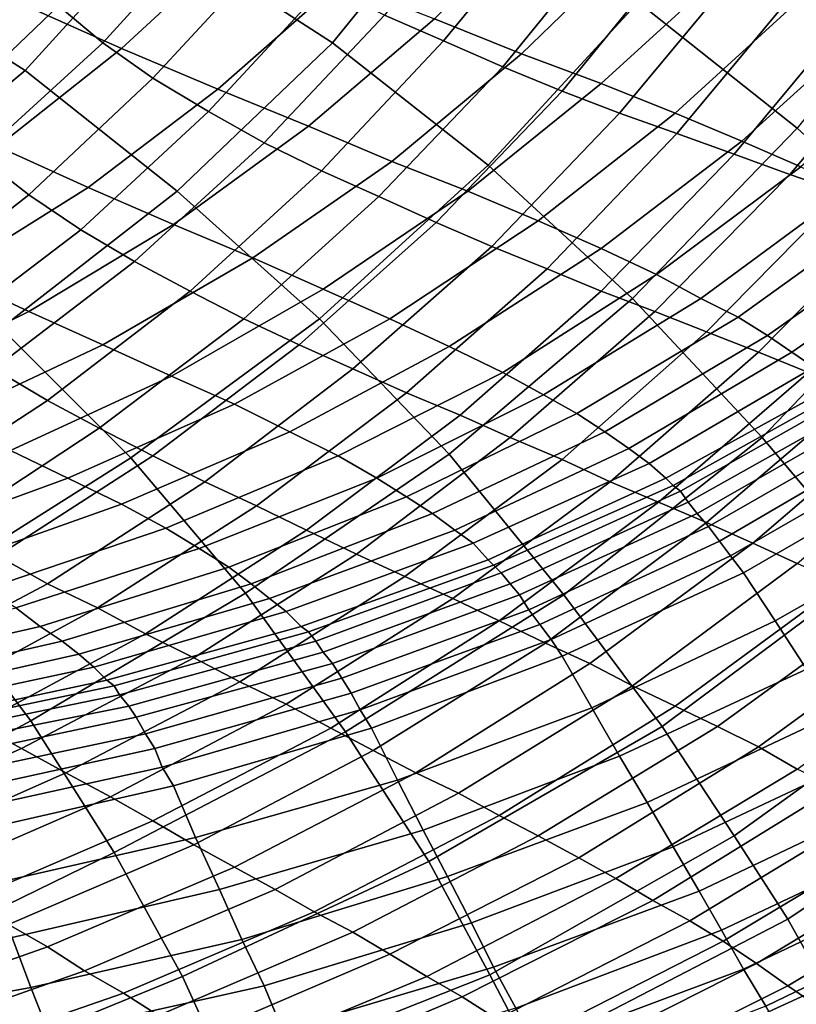
# Model space of a CAD drawing. Extents: x -0.003 to 0.532, y -0.184 to 0.182.
# Drawn here: x 0.383 to 0.425, y -0.146 to -0.093 of the extents above; entities that cross this region are included whole.
import ezdxf

# ---------------------------------------------------------------- set-up
doc = ezdxf.new("R2010")
doc.units = 0
doc.layers.add('COVER_1', color=7, linetype='CONTINUOUS')
doc.layers.add('PORCELAIN_1', color=7, linetype='CONTINUOUS')

msp = doc.modelspace()

# ---------------------------------------------------------------- linework, layer by layer
at = {"layer": 'COVER_1'}
for points in [[(0.3996, -0.0945, 0.3326), (0.39, -0.0883, 0.3331), (0.3956, -0.0804, 0.3331), (0.4065, -0.086, 0.3326)], [(0.383, -0.096, 0.3331), (0.3733, -0.0898, 0.3336), (0.379, -0.0827, 0.3336), (0.39, -0.0883, 0.3331)], [(0.4326, -0.0892, 0.3315), (0.4247, -0.0991, 0.3315), (0.4161, -0.0923, 0.3321), (0.423, -0.083, 0.3321)], [(0.4161, -0.0923, 0.3321), (0.408, -0.1011, 0.3321), (0.3996, -0.0945, 0.3326), (0.4065, -0.086, 0.3326)], [(0.3996, -0.0945, 0.3326), (0.3912, -0.1025, 0.3326), (0.383, -0.096, 0.3331), (0.39, -0.0883, 0.3331)], [(0.383, -0.096, 0.3331), (0.3741, -0.1034, 0.3332), (0.3658, -0.0968, 0.3336), (0.3733, -0.0898, 0.3336)], [(0.408, -0.1011, 0.3321), (0.4161, -0.0923, 0.3321), (0.4247, -0.0991, 0.3315), (0.4158, -0.1083, 0.3316)], [(0.3912, -0.1025, 0.3326), (0.3996, -0.0945, 0.3326), (0.408, -0.1011, 0.3321), (0.3989, -0.1094, 0.3321)], [(0.3741, -0.1034, 0.3332), (0.383, -0.096, 0.3331), (0.3912, -0.1025, 0.3326), (0.3817, -0.1099, 0.3327)], [(0.4247, -0.0991, 0.3315), (0.4322, -0.106, 0.331), (0.4228, -0.1158, 0.3311), (0.4158, -0.1083, 0.3316)], [(0.408, -0.1011, 0.3321), (0.4158, -0.1083, 0.3316), (0.4059, -0.1167, 0.3316), (0.3989, -0.1094, 0.3321)], [(0.3912, -0.1025, 0.3326), (0.3989, -0.1094, 0.3321), (0.3887, -0.1169, 0.3322), (0.3817, -0.1099, 0.3327)], [(0.439, -0.113, 0.3306), (0.4288, -0.1229, 0.3306), (0.4228, -0.1158, 0.3311), (0.4322, -0.106, 0.331)], [(0.4228, -0.1158, 0.3311), (0.4121, -0.1243, 0.3311), (0.4059, -0.1167, 0.3316), (0.4158, -0.1083, 0.3316)], [(0.4059, -0.1167, 0.3316), (0.3949, -0.1242, 0.3317), (0.3887, -0.1169, 0.3322), (0.3989, -0.1094, 0.3321)], [(0.3887, -0.1169, 0.3322), (0.3778, -0.1238, 0.3323), (0.3714, -0.1167, 0.3328), (0.3817, -0.1099, 0.3327)], [(0.4121, -0.1243, 0.3311), (0.4228, -0.1158, 0.3311), (0.4288, -0.1229, 0.3306), (0.4174, -0.1314, 0.3307)], [(0.3778, -0.1238, 0.3323), (0.3887, -0.1169, 0.3322), (0.3949, -0.1242, 0.3317), (0.3833, -0.1311, 0.3318)], [(0.3949, -0.1242, 0.3317), (0.4059, -0.1167, 0.3316), (0.4121, -0.1243, 0.3311), (0.4003, -0.1317, 0.3312)], [(0.4213, -0.1373, 0.3303), (0.4174, -0.1314, 0.3307), (0.4288, -0.1229, 0.3306), (0.4334, -0.1286, 0.3302)], [(0.3714, -0.1375, 0.3319), (0.3665, -0.1302, 0.3324), (0.3778, -0.1238, 0.3323), (0.3833, -0.1311, 0.3318)], [(0.3878, -0.1382, 0.3313), (0.3833, -0.1311, 0.3318), (0.3949, -0.1242, 0.3317), (0.4003, -0.1317, 0.3312)], [(0.4048, -0.1387, 0.3308), (0.4003, -0.1317, 0.3312), (0.4121, -0.1243, 0.3311), (0.4174, -0.1314, 0.3307)], [(0.437, -0.1332, 0.3299), (0.4242, -0.1418, 0.33), (0.4213, -0.1373, 0.3303), (0.4334, -0.1286, 0.3302)], [(0.3878, -0.1382, 0.3313), (0.3753, -0.1443, 0.3314), (0.3714, -0.1375, 0.3319), (0.3833, -0.1311, 0.3318)], [(0.4048, -0.1387, 0.3308), (0.3915, -0.1449, 0.3309), (0.3878, -0.1382, 0.3313), (0.4003, -0.1317, 0.3312)], [(0.4213, -0.1373, 0.3303), (0.4081, -0.1448, 0.3304), (0.4048, -0.1387, 0.3308), (0.4174, -0.1314, 0.3307)], [(0.4242, -0.1418, 0.33), (0.437, -0.1332, 0.3299), (0.4398, -0.1369, 0.3297), (0.4262, -0.1454, 0.3298)], [(0.4081, -0.1448, 0.3304), (0.4213, -0.1373, 0.3303), (0.4242, -0.1418, 0.33), (0.4103, -0.149, 0.3301)], [(0.3753, -0.1443, 0.3314), (0.3878, -0.1382, 0.3313), (0.3915, -0.1449, 0.3309), (0.3783, -0.1503, 0.331)], [(0.3915, -0.1449, 0.3309), (0.4048, -0.1387, 0.3308), (0.4081, -0.1448, 0.3304), (0.394, -0.1504, 0.3305)], [(0.4242, -0.1418, 0.33), (0.4262, -0.1454, 0.3298), (0.4118, -0.152, 0.3299), (0.4103, -0.149, 0.3301)], [(0.3915, -0.1449, 0.3309), (0.394, -0.1504, 0.3305), (0.3805, -0.155, 0.3307), (0.3783, -0.1503, 0.331)], [(0.4081, -0.1448, 0.3304), (0.4103, -0.149, 0.3301), (0.3959, -0.1541, 0.3303), (0.394, -0.1504, 0.3305)], [(0.4277, -0.1482, 0.3296), (0.4131, -0.1547, 0.3298), (0.4118, -0.152, 0.3299), (0.4262, -0.1454, 0.3298)]]:
    msp.add_3dface(points, dxfattribs=at)
at = {"layer": 'PORCELAIN_1'}
for points in [[(0.3872, -0.0945, 0.0424), (0.3932, -0.0879, 0.0417), (0.3906, -0.086, 0.0366), (0.3848, -0.0925, 0.0371)], [(0.4056, -0.0944, 0.0668), (0.4116, -0.0871, 0.0658), (0.4083, -0.0857, 0.0593), (0.4024, -0.093, 0.0603)], [(0.3882, -0.0948, 0.2098), (0.3826, -0.0923, 0.2027), (0.3886, -0.0865, 0.2012), (0.3945, -0.089, 0.2083)], [(0.4163, -0.0888, 0.2298), (0.4098, -0.0951, 0.2312), (0.4051, -0.0932, 0.2233), (0.4114, -0.087, 0.2219)], [(0.4056, -0.0944, 0.0668), (0.4088, -0.0958, 0.0735), (0.4149, -0.0883, 0.0724), (0.4116, -0.0871, 0.0658)], [(0.3872, -0.0945, 0.0424), (0.3899, -0.0964, 0.0484), (0.3961, -0.0897, 0.0476), (0.3932, -0.0879, 0.0417)], [(0.4182, -0.0895, 0.0791), (0.4149, -0.0883, 0.0724), (0.4088, -0.0958, 0.0735), (0.412, -0.0971, 0.0803)], [(0.3882, -0.0948, 0.2098), (0.3945, -0.089, 0.2083), (0.4, -0.0912, 0.2156), (0.3934, -0.097, 0.2172)], [(0.4163, -0.0888, 0.2298), (0.4209, -0.0905, 0.2379), (0.4141, -0.0967, 0.2393), (0.4098, -0.0951, 0.2312)], [(0.3992, -0.0914, 0.0538), (0.3961, -0.0897, 0.0476), (0.3899, -0.0964, 0.0484), (0.3929, -0.0982, 0.0547)], [(0.4151, -0.0983, 0.0871), (0.4215, -0.0906, 0.0859), (0.4182, -0.0895, 0.0791), (0.412, -0.0971, 0.0803)], [(0.3784, -0.0986, 0.0376), (0.3848, -0.0925, 0.0371), (0.3826, -0.0905, 0.0322), (0.3764, -0.0966, 0.0326)], [(0.4181, -0.0983, 0.2474), (0.4141, -0.0967, 0.2393), (0.4209, -0.0905, 0.2379), (0.425, -0.092, 0.2462)], [(0.4246, -0.0917, 0.0928), (0.4215, -0.0906, 0.0859), (0.4151, -0.0983, 0.0871), (0.4182, -0.0994, 0.0941)], [(0.3959, -0.0999, 0.0613), (0.4024, -0.093, 0.0603), (0.3992, -0.0914, 0.0538), (0.3929, -0.0982, 0.0547)], [(0.4, -0.0912, 0.2156), (0.4051, -0.0932, 0.2233), (0.3983, -0.099, 0.2249), (0.3934, -0.097, 0.2172)], [(0.4213, -0.1005, 0.1011), (0.4278, -0.0927, 0.0998), (0.4246, -0.0917, 0.0928), (0.4182, -0.0994, 0.0941)], [(0.3826, -0.0923, 0.2027), (0.3882, -0.0948, 0.2098), (0.3815, -0.1001, 0.2115), (0.3762, -0.0976, 0.2044)], [(0.4181, -0.0983, 0.2474), (0.425, -0.092, 0.2462), (0.4288, -0.0934, 0.2545), (0.4217, -0.0998, 0.2557)], [(0.3784, -0.0986, 0.0376), (0.3805, -0.1006, 0.043), (0.3872, -0.0945, 0.0424), (0.3848, -0.0925, 0.0371)], [(0.3959, -0.0999, 0.0613), (0.399, -0.1014, 0.0679), (0.4056, -0.0944, 0.0668), (0.4024, -0.093, 0.0603)], [(0.4309, -0.0938, 0.107), (0.4278, -0.0927, 0.0998), (0.4213, -0.1005, 0.1011), (0.4243, -0.1016, 0.1082)], [(0.4028, -0.1009, 0.2327), (0.3983, -0.099, 0.2249), (0.4051, -0.0932, 0.2233), (0.4098, -0.0951, 0.2312)], [(0.4288, -0.0934, 0.2545), (0.4322, -0.0948, 0.2627), (0.4249, -0.1012, 0.2637), (0.4217, -0.0998, 0.2557)], [(0.4272, -0.1026, 0.1154), (0.4339, -0.0947, 0.1142), (0.4309, -0.0938, 0.107), (0.4243, -0.1016, 0.1082)], [(0.3899, -0.0964, 0.0484), (0.3872, -0.0945, 0.0424), (0.3805, -0.1006, 0.043), (0.3832, -0.1027, 0.0493)], [(0.4088, -0.0958, 0.0735), (0.4056, -0.0944, 0.0668), (0.399, -0.1014, 0.0679), (0.4021, -0.1028, 0.0747)], [(0.3864, -0.1023, 0.2189), (0.3815, -0.1001, 0.2115), (0.3882, -0.0948, 0.2098), (0.3934, -0.097, 0.2172)], [(0.4141, -0.0967, 0.2393), (0.4069, -0.1025, 0.2407), (0.4028, -0.1009, 0.2327), (0.4098, -0.0951, 0.2312)], [(0.4052, -0.1042, 0.0815), (0.412, -0.0971, 0.0803), (0.4088, -0.0958, 0.0735), (0.4021, -0.1028, 0.0747)], [(0.386, -0.1046, 0.0557), (0.3929, -0.0982, 0.0547), (0.3899, -0.0964, 0.0484), (0.3832, -0.1027, 0.0493)], [(0.4141, -0.0967, 0.2393), (0.4181, -0.0983, 0.2474), (0.4107, -0.1041, 0.2488), (0.4069, -0.1025, 0.2407)], [(0.3864, -0.1023, 0.2189), (0.3934, -0.097, 0.2172), (0.3983, -0.099, 0.2249), (0.391, -0.1043, 0.2266)], [(0.4052, -0.1042, 0.0815), (0.4082, -0.1055, 0.0884), (0.4151, -0.0983, 0.0871), (0.412, -0.0971, 0.0803)], [(0.386, -0.1046, 0.0557), (0.3889, -0.1063, 0.0623), (0.3959, -0.0999, 0.0613), (0.3929, -0.0982, 0.0547)], [(0.4182, -0.0994, 0.0941), (0.4151, -0.0983, 0.0871), (0.4082, -0.1055, 0.0884), (0.4112, -0.1067, 0.0954)], [(0.4141, -0.1056, 0.257), (0.4107, -0.1041, 0.2488), (0.4181, -0.0983, 0.2474), (0.4217, -0.0998, 0.2557)], [(0.3983, -0.099, 0.2249), (0.4028, -0.1009, 0.2327), (0.3953, -0.1061, 0.2344), (0.391, -0.1043, 0.2266)], [(0.399, -0.1014, 0.0679), (0.3959, -0.0999, 0.0613), (0.3889, -0.1063, 0.0623), (0.3919, -0.1079, 0.0691)], [(0.4141, -0.1079, 0.1024), (0.4213, -0.1005, 0.1011), (0.4182, -0.0994, 0.0941), (0.4112, -0.1067, 0.0954)], [(0.4141, -0.1056, 0.257), (0.4217, -0.0998, 0.2557), (0.4249, -0.1012, 0.2637), (0.4171, -0.107, 0.2648)], [(0.3815, -0.1001, 0.2115), (0.3864, -0.1023, 0.2189), (0.3789, -0.107, 0.2209), (0.3743, -0.1049, 0.2135)], [(0.3759, -0.1084, 0.05), (0.3832, -0.1027, 0.0493), (0.3805, -0.1006, 0.043), (0.3734, -0.1063, 0.0437)], [(0.3991, -0.1078, 0.2423), (0.3953, -0.1061, 0.2344), (0.4028, -0.1009, 0.2327), (0.4069, -0.1025, 0.2407)], [(0.4243, -0.1016, 0.1082), (0.4213, -0.1005, 0.1011), (0.4141, -0.1079, 0.1024), (0.417, -0.109, 0.1096)], [(0.3948, -0.1094, 0.0759), (0.4021, -0.1028, 0.0747), (0.399, -0.1014, 0.0679), (0.3919, -0.1079, 0.0691)], [(0.4249, -0.1012, 0.2637), (0.4275, -0.1024, 0.271), (0.4195, -0.1083, 0.2719), (0.4171, -0.107, 0.2648)], [(0.4198, -0.1101, 0.1168), (0.4272, -0.1026, 0.1154), (0.4243, -0.1016, 0.1082), (0.417, -0.109, 0.1096)], [(0.3832, -0.109, 0.2285), (0.3789, -0.107, 0.2209), (0.3864, -0.1023, 0.2189), (0.391, -0.1043, 0.2266)], [(0.4107, -0.1041, 0.2488), (0.4027, -0.1094, 0.2503), (0.3991, -0.1078, 0.2423), (0.4069, -0.1025, 0.2407)], [(0.4215, -0.1093, 0.2779), (0.4195, -0.1083, 0.2719), (0.4275, -0.1024, 0.271), (0.4296, -0.1035, 0.2773)], [(0.3759, -0.1084, 0.05), (0.3785, -0.1103, 0.0566), (0.386, -0.1046, 0.0557), (0.3832, -0.1027, 0.0493)], [(0.3948, -0.1094, 0.0759), (0.3978, -0.1108, 0.0828), (0.4052, -0.1042, 0.0815), (0.4021, -0.1028, 0.0747)], [(0.43, -0.1037, 0.1227), (0.4272, -0.1026, 0.1154), (0.4198, -0.1101, 0.1168), (0.4226, -0.1112, 0.124)], [(0.4215, -0.1093, 0.2779), (0.4296, -0.1035, 0.2773), (0.4313, -0.1045, 0.2829), (0.4231, -0.1103, 0.2833)], [(0.4107, -0.1041, 0.2488), (0.4141, -0.1056, 0.257), (0.4059, -0.1109, 0.2583), (0.4027, -0.1094, 0.2503)], [(0.4253, -0.1123, 0.1314), (0.4328, -0.1047, 0.13), (0.43, -0.1037, 0.1227), (0.4226, -0.1112, 0.124)], [(0.3889, -0.1063, 0.0623), (0.386, -0.1046, 0.0557), (0.3785, -0.1103, 0.0566), (0.3813, -0.1121, 0.0634)], [(0.3832, -0.109, 0.2285), (0.391, -0.1043, 0.2266), (0.3953, -0.1061, 0.2344), (0.3872, -0.1108, 0.2362)], [(0.4082, -0.1055, 0.0884), (0.4052, -0.1042, 0.0815), (0.3978, -0.1108, 0.0828), (0.4007, -0.1121, 0.0897)], [(0.4313, -0.1045, 0.2829), (0.4328, -0.1054, 0.288), (0.4244, -0.1112, 0.2883), (0.4231, -0.1103, 0.2833)], [(0.4036, -0.1134, 0.0968), (0.4112, -0.1067, 0.0954), (0.4082, -0.1055, 0.0884), (0.4007, -0.1121, 0.0897)], [(0.4088, -0.1123, 0.2661), (0.4059, -0.1109, 0.2583), (0.4141, -0.1056, 0.257), (0.4171, -0.107, 0.2648)], [(0.4256, -0.112, 0.2928), (0.4244, -0.1112, 0.2883), (0.4328, -0.1054, 0.288), (0.4341, -0.1063, 0.2927)], [(0.3842, -0.1138, 0.0703), (0.3919, -0.1079, 0.0691), (0.3889, -0.1063, 0.0623), (0.3813, -0.1121, 0.0634)], [(0.3953, -0.1061, 0.2344), (0.3991, -0.1078, 0.2423), (0.3909, -0.1125, 0.2441), (0.3872, -0.1108, 0.2362)], [(0.4036, -0.1134, 0.0968), (0.4065, -0.1146, 0.1038), (0.4141, -0.1079, 0.1024), (0.4112, -0.1067, 0.0954)], [(0.3789, -0.107, 0.2209), (0.3832, -0.109, 0.2285), (0.375, -0.1131, 0.2305), (0.3709, -0.1112, 0.223)], [(0.4088, -0.1123, 0.2661), (0.4171, -0.107, 0.2648), (0.4195, -0.1083, 0.2719), (0.411, -0.1135, 0.2728)], [(0.3943, -0.114, 0.252), (0.3909, -0.1125, 0.2441), (0.3991, -0.1078, 0.2423), (0.4027, -0.1094, 0.2503)], [(0.3842, -0.1138, 0.0703), (0.387, -0.1153, 0.0772), (0.3948, -0.1094, 0.0759), (0.3919, -0.1079, 0.0691)], [(0.417, -0.109, 0.1096), (0.4141, -0.1079, 0.1024), (0.4065, -0.1146, 0.1038), (0.4092, -0.1158, 0.111)], [(0.4195, -0.1083, 0.2719), (0.4215, -0.1093, 0.2779), (0.4128, -0.1145, 0.2786), (0.411, -0.1135, 0.2728)], [(0.3787, -0.1148, 0.2382), (0.375, -0.1131, 0.2305), (0.3832, -0.109, 0.2285), (0.3872, -0.1108, 0.2362)], [(0.3978, -0.1108, 0.0828), (0.3948, -0.1094, 0.0759), (0.387, -0.1153, 0.0772), (0.3899, -0.1168, 0.0841)], [(0.4059, -0.1109, 0.2583), (0.3973, -0.1155, 0.2598), (0.3943, -0.114, 0.252), (0.4027, -0.1094, 0.2503)], [(0.412, -0.117, 0.1182), (0.4198, -0.1101, 0.1168), (0.417, -0.109, 0.1096), (0.4092, -0.1158, 0.111)], [(0.4143, -0.1155, 0.2838), (0.4128, -0.1145, 0.2786), (0.4215, -0.1093, 0.2779), (0.4231, -0.1103, 0.2833)], [(0.4226, -0.1112, 0.124), (0.4198, -0.1101, 0.1168), (0.412, -0.117, 0.1182), (0.4146, -0.1182, 0.1254)], [(0.4143, -0.1155, 0.2838), (0.4231, -0.1103, 0.2833), (0.4244, -0.1112, 0.2883), (0.4156, -0.1164, 0.2886)], [(0.3787, -0.1148, 0.2382), (0.3872, -0.1108, 0.2362), (0.3909, -0.1125, 0.2441), (0.3822, -0.1165, 0.246)], [(0.3927, -0.1182, 0.0911), (0.4007, -0.1121, 0.0897), (0.3978, -0.1108, 0.0828), (0.3899, -0.1168, 0.0841)], [(0.4059, -0.1109, 0.2583), (0.4088, -0.1123, 0.2661), (0.3999, -0.1168, 0.2673), (0.3973, -0.1155, 0.2598)], [(0.4172, -0.1193, 0.1327), (0.4253, -0.1123, 0.1314), (0.4226, -0.1112, 0.124), (0.4146, -0.1182, 0.1254)], [(0.4244, -0.1112, 0.2883), (0.4256, -0.112, 0.2928), (0.4167, -0.1172, 0.2928), (0.4156, -0.1164, 0.2886)], [(0.3734, -0.1174, 0.0645), (0.3761, -0.1191, 0.0715), (0.3842, -0.1138, 0.0703), (0.3813, -0.1121, 0.0634)], [(0.3927, -0.1182, 0.0911), (0.3955, -0.1195, 0.0982), (0.4036, -0.1134, 0.0968), (0.4007, -0.1121, 0.0897)], [(0.4176, -0.118, 0.297), (0.4167, -0.1172, 0.2928), (0.4256, -0.112, 0.2928), (0.4267, -0.113, 0.2971)], [(0.3909, -0.1125, 0.2441), (0.3943, -0.114, 0.252), (0.3853, -0.118, 0.2537), (0.3822, -0.1165, 0.246)], [(0.402, -0.118, 0.2738), (0.3999, -0.1168, 0.2673), (0.4088, -0.1123, 0.2661), (0.411, -0.1135, 0.2728)], [(0.428, -0.1134, 0.1388), (0.4253, -0.1123, 0.1314), (0.4172, -0.1193, 0.1327), (0.4198, -0.1204, 0.1401)], [(0.4176, -0.118, 0.297), (0.4267, -0.113, 0.2971), (0.4271, -0.1133, 0.298), (0.418, -0.1184, 0.2979)], [(0.4065, -0.1146, 0.1038), (0.4036, -0.1134, 0.0968), (0.3955, -0.1195, 0.0982), (0.3982, -0.1208, 0.1053)], [(0.402, -0.118, 0.2738), (0.411, -0.1135, 0.2728), (0.4128, -0.1145, 0.2786), (0.4036, -0.119, 0.2793)], [(0.4271, -0.1133, 0.298), (0.4274, -0.1136, 0.2989), (0.4184, -0.1187, 0.2989), (0.418, -0.1184, 0.2979)], [(0.4188, -0.1193, 0.2996), (0.4184, -0.1187, 0.2989), (0.4274, -0.1136, 0.2989), (0.4279, -0.1142, 0.2997)], [(0.4223, -0.1215, 0.1476), (0.4306, -0.1144, 0.1462), (0.428, -0.1134, 0.1388), (0.4198, -0.1204, 0.1401)], [(0.387, -0.1153, 0.0772), (0.3842, -0.1138, 0.0703), (0.3761, -0.1191, 0.0715), (0.3788, -0.1207, 0.0785)], [(0.3882, -0.1194, 0.2614), (0.3853, -0.118, 0.2537), (0.3943, -0.114, 0.252), (0.3973, -0.1155, 0.2598)], [(0.4188, -0.1193, 0.2996), (0.4279, -0.1142, 0.2997), (0.4284, -0.1147, 0.3005), (0.4193, -0.1199, 0.3004)], [(0.4009, -0.1221, 0.1124), (0.4092, -0.1158, 0.111), (0.4065, -0.1146, 0.1038), (0.3982, -0.1208, 0.1053)], [(0.4128, -0.1145, 0.2786), (0.4143, -0.1155, 0.2838), (0.405, -0.1199, 0.2844), (0.4036, -0.119, 0.2793)], [(0.4284, -0.1147, 0.3005), (0.429, -0.1154, 0.301), (0.4199, -0.1206, 0.301), (0.4193, -0.1199, 0.3004)], [(0.4331, -0.1154, 0.1538), (0.4306, -0.1144, 0.1462), (0.4223, -0.1215, 0.1476), (0.4247, -0.1226, 0.1551)], [(0.3815, -0.1222, 0.0855), (0.3899, -0.1168, 0.0841), (0.387, -0.1153, 0.0772), (0.3788, -0.1207, 0.0785)], [(0.3999, -0.1168, 0.2673), (0.3906, -0.1207, 0.2686), (0.3882, -0.1194, 0.2614), (0.3973, -0.1155, 0.2598)], [(0.4009, -0.1221, 0.1124), (0.4035, -0.1233, 0.1196), (0.412, -0.117, 0.1182), (0.4092, -0.1158, 0.111)], [(0.4062, -0.1208, 0.2889), (0.405, -0.1199, 0.2844), (0.4143, -0.1155, 0.2838), (0.4156, -0.1164, 0.2886)], [(0.4205, -0.1214, 0.3015), (0.4199, -0.1206, 0.301), (0.429, -0.1154, 0.301), (0.4296, -0.1161, 0.3016)], [(0.4205, -0.1214, 0.3015), (0.4296, -0.1161, 0.3016), (0.4303, -0.1169, 0.3019), (0.4211, -0.1222, 0.3018)], [(0.3731, -0.1199, 0.2479), (0.3822, -0.1165, 0.246), (0.3853, -0.118, 0.2537), (0.376, -0.1214, 0.2556)], [(0.3815, -0.1222, 0.0855), (0.3842, -0.1237, 0.0926), (0.3927, -0.1182, 0.0911), (0.3899, -0.1168, 0.0841)], [(0.3999, -0.1168, 0.2673), (0.402, -0.118, 0.2738), (0.3924, -0.1218, 0.2748), (0.3906, -0.1207, 0.2686)], [(0.4062, -0.1208, 0.2889), (0.4156, -0.1164, 0.2886), (0.4167, -0.1172, 0.2928), (0.4072, -0.1215, 0.2929)], [(0.4303, -0.1169, 0.3019), (0.431, -0.1178, 0.3021), (0.4218, -0.1231, 0.3021), (0.4211, -0.1222, 0.3018)], [(0.4146, -0.1182, 0.1254), (0.412, -0.117, 0.1182), (0.4035, -0.1233, 0.1196), (0.4061, -0.1245, 0.1269)], [(0.4167, -0.1172, 0.2928), (0.4176, -0.118, 0.297), (0.408, -0.1224, 0.2969), (0.4072, -0.1215, 0.2929)], [(0.4235, -0.1257, 0.3023), (0.4218, -0.1231, 0.3021), (0.431, -0.1178, 0.3021), (0.433, -0.1203, 0.3023)], [(0.3853, -0.118, 0.2537), (0.3882, -0.1194, 0.2614), (0.3786, -0.1228, 0.2631), (0.376, -0.1214, 0.2556)], [(0.3955, -0.1195, 0.0982), (0.3927, -0.1182, 0.0911), (0.3842, -0.1237, 0.0926), (0.3869, -0.125, 0.0997)], [(0.394, -0.1228, 0.2801), (0.3924, -0.1218, 0.2748), (0.402, -0.118, 0.2738), (0.4036, -0.119, 0.2793)], [(0.4086, -0.1257, 0.1342), (0.4172, -0.1193, 0.1327), (0.4146, -0.1182, 0.1254), (0.4061, -0.1245, 0.1269)], [(0.4083, -0.1227, 0.2979), (0.408, -0.1224, 0.2969), (0.4176, -0.118, 0.297), (0.418, -0.1184, 0.2979)], [(0.4083, -0.1227, 0.2979), (0.418, -0.1184, 0.2979), (0.4184, -0.1187, 0.2989), (0.4087, -0.1231, 0.2988)], [(0.394, -0.1228, 0.2801), (0.4036, -0.119, 0.2793), (0.405, -0.1199, 0.2844), (0.3952, -0.1237, 0.285)], [(0.4184, -0.1187, 0.2989), (0.4188, -0.1193, 0.2996), (0.4092, -0.1237, 0.2996), (0.4087, -0.1231, 0.2988)], [(0.3808, -0.124, 0.2699), (0.3786, -0.1228, 0.2631), (0.3882, -0.1194, 0.2614), (0.3906, -0.1207, 0.2686)], [(0.3895, -0.1264, 0.1068), (0.3982, -0.1208, 0.1053), (0.3955, -0.1195, 0.0982), (0.3869, -0.125, 0.0997)], [(0.4198, -0.1204, 0.1401), (0.4172, -0.1193, 0.1327), (0.4086, -0.1257, 0.1342), (0.4111, -0.1269, 0.1416)], [(0.4097, -0.1243, 0.3004), (0.4092, -0.1237, 0.2996), (0.4188, -0.1193, 0.2996), (0.4193, -0.1199, 0.3004)], [(0.405, -0.1199, 0.2844), (0.4062, -0.1208, 0.2889), (0.3962, -0.1245, 0.2891), (0.3952, -0.1237, 0.285)], [(0.4097, -0.1243, 0.3004), (0.4193, -0.1199, 0.3004), (0.4199, -0.1206, 0.301), (0.4102, -0.1251, 0.301)], [(0.4199, -0.1206, 0.301), (0.4205, -0.1214, 0.3015), (0.4108, -0.1259, 0.3015), (0.4102, -0.1251, 0.301)], [(0.4135, -0.128, 0.149), (0.4223, -0.1215, 0.1476), (0.4198, -0.1204, 0.1401), (0.4111, -0.1269, 0.1416)], [(0.4235, -0.1257, 0.3023), (0.433, -0.1203, 0.3023), (0.435, -0.1228, 0.3024), (0.4252, -0.1283, 0.3024)], [(0.3924, -0.1218, 0.2748), (0.3825, -0.125, 0.2758), (0.3808, -0.124, 0.2699), (0.3906, -0.1207, 0.2686)], [(0.3895, -0.1264, 0.1068), (0.3921, -0.1277, 0.114), (0.4009, -0.1221, 0.1124), (0.3982, -0.1208, 0.1053)], [(0.3971, -0.1252, 0.293), (0.3962, -0.1245, 0.2891), (0.4062, -0.1208, 0.2889), (0.4072, -0.1215, 0.2929)], [(0.3971, -0.1252, 0.293), (0.4072, -0.1215, 0.2929), (0.408, -0.1224, 0.2969), (0.3979, -0.126, 0.2968)], [(0.4114, -0.1267, 0.3018), (0.4108, -0.1259, 0.3015), (0.4205, -0.1214, 0.3015), (0.4211, -0.1222, 0.3018)], [(0.4247, -0.1226, 0.1551), (0.4223, -0.1215, 0.1476), (0.4135, -0.128, 0.149), (0.4158, -0.1292, 0.1565)], [(0.3842, -0.1237, 0.0926), (0.3815, -0.1222, 0.0855), (0.3728, -0.1269, 0.087), (0.3753, -0.1284, 0.0941)], [(0.3924, -0.1218, 0.2748), (0.394, -0.1228, 0.2801), (0.3838, -0.126, 0.2808), (0.3825, -0.125, 0.2758)], [(0.4035, -0.1233, 0.1196), (0.4009, -0.1221, 0.1124), (0.3921, -0.1277, 0.114), (0.3946, -0.129, 0.1212)], [(0.4114, -0.1267, 0.3018), (0.4211, -0.1222, 0.3018), (0.4218, -0.1231, 0.3021), (0.412, -0.1276, 0.3021)], [(0.408, -0.1224, 0.2969), (0.4083, -0.1227, 0.2979), (0.3983, -0.1263, 0.2978), (0.3979, -0.126, 0.2968)], [(0.3987, -0.1268, 0.2987), (0.3983, -0.1263, 0.2978), (0.4083, -0.1227, 0.2979), (0.4087, -0.1231, 0.2988)], [(0.4181, -0.1303, 0.164), (0.4271, -0.1237, 0.1627), (0.4247, -0.1226, 0.1551), (0.4158, -0.1292, 0.1565)], [(0.385, -0.1268, 0.2855), (0.3838, -0.126, 0.2808), (0.394, -0.1228, 0.2801), (0.3952, -0.1237, 0.285)], [(0.3971, -0.1302, 0.1284), (0.4061, -0.1245, 0.1269), (0.4035, -0.1233, 0.1196), (0.3946, -0.129, 0.1212)], [(0.3987, -0.1268, 0.2987), (0.4087, -0.1231, 0.2988), (0.4092, -0.1237, 0.2996), (0.3991, -0.1274, 0.2996)], [(0.4218, -0.1231, 0.3021), (0.4235, -0.1257, 0.3023), (0.4136, -0.1304, 0.3023), (0.412, -0.1276, 0.3021)], [(0.3779, -0.1299, 0.1012), (0.3869, -0.125, 0.0997), (0.3842, -0.1237, 0.0926), (0.3753, -0.1284, 0.0941)], [(0.385, -0.1268, 0.2855), (0.3952, -0.1237, 0.285), (0.3962, -0.1245, 0.2891), (0.3859, -0.1275, 0.2894)], [(0.4092, -0.1237, 0.2996), (0.4097, -0.1243, 0.3004), (0.3996, -0.128, 0.3004), (0.3991, -0.1274, 0.2996)], [(0.4295, -0.1248, 0.1703), (0.4271, -0.1237, 0.1627), (0.4181, -0.1303, 0.164), (0.4204, -0.1314, 0.1717)], [(0.4001, -0.1288, 0.3009), (0.3996, -0.128, 0.3004), (0.4097, -0.1243, 0.3004), (0.4102, -0.1251, 0.301)], [(0.3962, -0.1245, 0.2891), (0.3971, -0.1252, 0.293), (0.3867, -0.1282, 0.2931), (0.3859, -0.1275, 0.2894)], [(0.3971, -0.1302, 0.1284), (0.3995, -0.1315, 0.1357), (0.4086, -0.1257, 0.1342), (0.4061, -0.1245, 0.1269)], [(0.4226, -0.1325, 0.1793), (0.4317, -0.1259, 0.1781), (0.4295, -0.1248, 0.1703), (0.4204, -0.1314, 0.1717)], [(0.3838, -0.126, 0.2808), (0.3733, -0.1284, 0.2815), (0.3722, -0.1276, 0.2768), (0.3825, -0.125, 0.2758)], [(0.3779, -0.1299, 0.1012), (0.3804, -0.1313, 0.1084), (0.3895, -0.1264, 0.1068), (0.3869, -0.125, 0.0997)], [(0.3874, -0.1289, 0.2967), (0.3867, -0.1282, 0.2931), (0.3971, -0.1252, 0.293), (0.3979, -0.126, 0.2968)], [(0.4001, -0.1288, 0.3009), (0.4102, -0.1251, 0.301), (0.4108, -0.1259, 0.3015), (0.4006, -0.1296, 0.3015)], [(0.4111, -0.1269, 0.1416), (0.4086, -0.1257, 0.1342), (0.3995, -0.1315, 0.1357), (0.4018, -0.1327, 0.1431)], [(0.4108, -0.1259, 0.3015), (0.4114, -0.1267, 0.3018), (0.4011, -0.1305, 0.3019), (0.4006, -0.1296, 0.3015)], [(0.4151, -0.133, 0.3024), (0.4136, -0.1304, 0.3023), (0.4235, -0.1257, 0.3023), (0.4252, -0.1283, 0.3024)], [(0.434, -0.127, 0.1858), (0.4317, -0.1259, 0.1781), (0.4226, -0.1325, 0.1793), (0.4247, -0.1337, 0.1871)], [(0.3838, -0.126, 0.2808), (0.385, -0.1268, 0.2855), (0.3744, -0.1292, 0.2859), (0.3733, -0.1284, 0.2815)], [(0.3921, -0.1277, 0.114), (0.3895, -0.1264, 0.1068), (0.3804, -0.1313, 0.1084), (0.3828, -0.1326, 0.1156)], [(0.3874, -0.1289, 0.2967), (0.3979, -0.126, 0.2968), (0.3983, -0.1263, 0.2978), (0.3878, -0.1292, 0.2977)], [(0.3983, -0.1263, 0.2978), (0.3987, -0.1268, 0.2987), (0.3881, -0.1297, 0.2987), (0.3878, -0.1292, 0.2977)], [(0.3752, -0.1299, 0.2897), (0.3744, -0.1292, 0.2859), (0.385, -0.1268, 0.2855), (0.3859, -0.1275, 0.2894)], [(0.3886, -0.1303, 0.2996), (0.3881, -0.1297, 0.2987), (0.3987, -0.1268, 0.2987), (0.3991, -0.1274, 0.2996)], [(0.4017, -0.1315, 0.3021), (0.4011, -0.1305, 0.3019), (0.4114, -0.1267, 0.3018), (0.412, -0.1276, 0.3021)], [(0.4041, -0.1339, 0.1505), (0.4135, -0.128, 0.149), (0.4111, -0.1269, 0.1416), (0.4018, -0.1327, 0.1431)], [(0.3752, -0.1299, 0.2897), (0.3859, -0.1275, 0.2894), (0.3867, -0.1282, 0.2931), (0.3759, -0.1305, 0.2932)], [(0.3886, -0.1303, 0.2996), (0.3991, -0.1274, 0.2996), (0.3996, -0.128, 0.3004), (0.389, -0.1309, 0.3004)], [(0.3852, -0.1339, 0.1228), (0.3946, -0.129, 0.1212), (0.3921, -0.1277, 0.114), (0.3828, -0.1326, 0.1156)], [(0.3996, -0.128, 0.3004), (0.4001, -0.1288, 0.3009), (0.3895, -0.1318, 0.301), (0.389, -0.1309, 0.3004)], [(0.4017, -0.1315, 0.3021), (0.412, -0.1276, 0.3021), (0.4136, -0.1304, 0.3023), (0.4031, -0.1343, 0.3023)], [(0.4158, -0.1292, 0.1565), (0.4135, -0.128, 0.149), (0.4041, -0.1339, 0.1505), (0.4064, -0.135, 0.1579)], [(0.3867, -0.1282, 0.2931), (0.3874, -0.1289, 0.2967), (0.3766, -0.1312, 0.2966), (0.3759, -0.1305, 0.2932)], [(0.4151, -0.133, 0.3024), (0.4252, -0.1283, 0.3024), (0.4268, -0.1307, 0.3026), (0.4166, -0.1355, 0.3026)], [(0.3769, -0.1315, 0.2976), (0.3766, -0.1312, 0.2966), (0.3874, -0.1289, 0.2967), (0.3878, -0.1292, 0.2977)], [(0.3852, -0.1339, 0.1228), (0.3876, -0.1352, 0.13), (0.3971, -0.1302, 0.1284), (0.3946, -0.129, 0.1212)], [(0.39, -0.1326, 0.3015), (0.3895, -0.1318, 0.301), (0.4001, -0.1288, 0.3009), (0.4006, -0.1296, 0.3015)], [(0.3769, -0.1315, 0.2976), (0.3878, -0.1292, 0.2977), (0.3881, -0.1297, 0.2987), (0.3773, -0.1319, 0.2986)], [(0.39, -0.1326, 0.3015), (0.4006, -0.1296, 0.3015), (0.4011, -0.1305, 0.3019), (0.3904, -0.1336, 0.3018)], [(0.4086, -0.1362, 0.1655), (0.4181, -0.1303, 0.164), (0.4158, -0.1292, 0.1565), (0.4064, -0.135, 0.1579)], [(0.3881, -0.1297, 0.2987), (0.3886, -0.1303, 0.2996), (0.3776, -0.1325, 0.2995), (0.3773, -0.1319, 0.2986)], [(0.3995, -0.1315, 0.1357), (0.3971, -0.1302, 0.1284), (0.3876, -0.1352, 0.13), (0.3899, -0.1365, 0.1373)], [(0.3781, -0.1332, 0.3004), (0.3776, -0.1325, 0.2995), (0.3886, -0.1303, 0.2996), (0.389, -0.1309, 0.3004)], [(0.4011, -0.1305, 0.3019), (0.4017, -0.1315, 0.3021), (0.391, -0.1346, 0.3021), (0.3904, -0.1336, 0.3018)], [(0.4136, -0.1304, 0.3023), (0.4151, -0.133, 0.3024), (0.4045, -0.137, 0.3024), (0.4031, -0.1343, 0.3023)], [(0.4204, -0.1314, 0.1717), (0.4181, -0.1303, 0.164), (0.4086, -0.1362, 0.1655), (0.4107, -0.1373, 0.173)], [(0.4268, -0.1307, 0.3026), (0.4284, -0.133, 0.3027), (0.418, -0.1379, 0.3027), (0.4166, -0.1355, 0.3026)], [(0.3781, -0.1332, 0.3004), (0.389, -0.1309, 0.3004), (0.3895, -0.1318, 0.301), (0.3786, -0.1341, 0.301)], [(0.3732, -0.1368, 0.1172), (0.3828, -0.1326, 0.1156), (0.3804, -0.1313, 0.1084), (0.3709, -0.1354, 0.11)], [(0.3895, -0.1318, 0.301), (0.39, -0.1326, 0.3015), (0.379, -0.135, 0.3015), (0.3786, -0.1341, 0.301)], [(0.3921, -0.1378, 0.1446), (0.4018, -0.1327, 0.1431), (0.3995, -0.1315, 0.1357), (0.3899, -0.1365, 0.1373)], [(0.3922, -0.1374, 0.3023), (0.391, -0.1346, 0.3021), (0.4017, -0.1315, 0.3021), (0.4031, -0.1343, 0.3023)], [(0.4129, -0.1385, 0.1807), (0.4226, -0.1325, 0.1793), (0.4204, -0.1314, 0.1717), (0.4107, -0.1373, 0.173)], [(0.3732, -0.1368, 0.1172), (0.3755, -0.1382, 0.1244), (0.3852, -0.1339, 0.1228), (0.3828, -0.1326, 0.1156)], [(0.3795, -0.136, 0.3019), (0.379, -0.135, 0.3015), (0.39, -0.1326, 0.3015), (0.3904, -0.1336, 0.3018)], [(0.3921, -0.1378, 0.1446), (0.3943, -0.139, 0.152), (0.4041, -0.1339, 0.1505), (0.4018, -0.1327, 0.1431)], [(0.4247, -0.1337, 0.1871), (0.4226, -0.1325, 0.1793), (0.4129, -0.1385, 0.1807), (0.4149, -0.1396, 0.1884)], [(0.4058, -0.1395, 0.3026), (0.4045, -0.137, 0.3024), (0.4151, -0.133, 0.3024), (0.4166, -0.1355, 0.3026)], [(0.4194, -0.1403, 0.3028), (0.418, -0.1379, 0.3027), (0.4284, -0.133, 0.3027), (0.4299, -0.1353, 0.3028)], [(0.3876, -0.1352, 0.13), (0.3852, -0.1339, 0.1228), (0.3755, -0.1382, 0.1244), (0.3777, -0.1395, 0.1317)], [(0.3795, -0.136, 0.3019), (0.3904, -0.1336, 0.3018), (0.391, -0.1346, 0.3021), (0.38, -0.1371, 0.3021)], [(0.4064, -0.135, 0.1579), (0.4041, -0.1339, 0.1505), (0.3943, -0.139, 0.152), (0.3965, -0.1402, 0.1594)], [(0.4169, -0.1408, 0.1962), (0.4268, -0.1347, 0.1949), (0.4247, -0.1337, 0.1871), (0.4149, -0.1396, 0.1884)], [(0.3922, -0.1374, 0.3023), (0.4031, -0.1343, 0.3023), (0.4045, -0.137, 0.3024), (0.3935, -0.1402, 0.3024)], [(0.391, -0.1346, 0.3021), (0.3922, -0.1374, 0.3023), (0.3812, -0.1399, 0.3023), (0.38, -0.1371, 0.3021)], [(0.3986, -0.1414, 0.1669), (0.4086, -0.1362, 0.1655), (0.4064, -0.135, 0.1579), (0.3965, -0.1402, 0.1594)], [(0.4288, -0.1359, 0.2028), (0.4268, -0.1347, 0.1949), (0.4169, -0.1408, 0.1962), (0.4189, -0.1419, 0.204)], [(0.3799, -0.1408, 0.1389), (0.3899, -0.1365, 0.1373), (0.3876, -0.1352, 0.13), (0.3777, -0.1395, 0.1317)], [(0.4058, -0.1395, 0.3026), (0.4166, -0.1355, 0.3026), (0.418, -0.1379, 0.3027), (0.4071, -0.142, 0.3027)], [(0.4194, -0.1403, 0.3028), (0.4299, -0.1353, 0.3028), (0.4314, -0.1373, 0.3029), (0.4206, -0.1424, 0.3029)], [(0.4207, -0.143, 0.212), (0.4307, -0.137, 0.2108), (0.4288, -0.1359, 0.2028), (0.4189, -0.1419, 0.204)], [(0.3799, -0.1408, 0.1389), (0.3821, -0.1421, 0.1463), (0.3921, -0.1378, 0.1446), (0.3899, -0.1365, 0.1373)], [(0.4107, -0.1373, 0.173), (0.4086, -0.1362, 0.1655), (0.3986, -0.1414, 0.1669), (0.4007, -0.1425, 0.1745)], [(0.4045, -0.137, 0.3024), (0.4058, -0.1395, 0.3026), (0.3947, -0.1429, 0.3026), (0.3935, -0.1402, 0.3024)], [(0.4326, -0.1381, 0.2188), (0.4307, -0.137, 0.2108), (0.4207, -0.143, 0.212), (0.4225, -0.1442, 0.2199)], [(0.3823, -0.1428, 0.3024), (0.3812, -0.1399, 0.3023), (0.3922, -0.1374, 0.3023), (0.3935, -0.1402, 0.3024)], [(0.4027, -0.1437, 0.1821), (0.4129, -0.1385, 0.1807), (0.4107, -0.1373, 0.173), (0.4007, -0.1425, 0.1745)], [(0.4314, -0.1373, 0.3029), (0.4327, -0.1393, 0.303), (0.4218, -0.1445, 0.303), (0.4206, -0.1424, 0.3029)], [(0.3943, -0.139, 0.152), (0.3921, -0.1378, 0.1446), (0.3821, -0.1421, 0.1463), (0.3842, -0.1433, 0.1536)], [(0.418, -0.1379, 0.3027), (0.4194, -0.1403, 0.3028), (0.4083, -0.1444, 0.3028), (0.4071, -0.142, 0.3027)], [(0.4242, -0.1454, 0.228), (0.4344, -0.1393, 0.2268), (0.4326, -0.1381, 0.2188), (0.4225, -0.1442, 0.2199)], [(0.4149, -0.1396, 0.1884), (0.4129, -0.1385, 0.1807), (0.4027, -0.1437, 0.1821), (0.4047, -0.1449, 0.1898)], [(0.3862, -0.1446, 0.161), (0.3965, -0.1402, 0.1594), (0.3943, -0.139, 0.152), (0.3842, -0.1433, 0.1536)], [(0.3959, -0.1454, 0.3027), (0.3947, -0.1429, 0.3026), (0.4058, -0.1395, 0.3026), (0.4071, -0.142, 0.3027)], [(0.4066, -0.146, 0.1975), (0.4169, -0.1408, 0.1962), (0.4149, -0.1396, 0.1884), (0.4047, -0.1449, 0.1898)], [(0.423, -0.1465, 0.3031), (0.4218, -0.1445, 0.303), (0.4327, -0.1393, 0.303), (0.434, -0.1412, 0.3031)], [(0.4361, -0.1404, 0.235), (0.4344, -0.1393, 0.2268), (0.4242, -0.1454, 0.228), (0.4258, -0.1465, 0.2361)], [(0.3823, -0.1428, 0.3024), (0.3935, -0.1402, 0.3024), (0.3947, -0.1429, 0.3026), (0.3833, -0.1455, 0.3026)], [(0.3862, -0.1446, 0.161), (0.3883, -0.1458, 0.1685), (0.3986, -0.1414, 0.1669), (0.3965, -0.1402, 0.1594)], [(0.4095, -0.1466, 0.3029), (0.4083, -0.1444, 0.3028), (0.4194, -0.1403, 0.3028), (0.4206, -0.1424, 0.3029)], [(0.4189, -0.1419, 0.204), (0.4169, -0.1408, 0.1962), (0.4066, -0.146, 0.1975), (0.4085, -0.1472, 0.2053)], [(0.423, -0.1465, 0.3031), (0.434, -0.1412, 0.3031), (0.4354, -0.1431, 0.3031), (0.4242, -0.1485, 0.3032)], [(0.4007, -0.1425, 0.1745), (0.3986, -0.1414, 0.1669), (0.3883, -0.1458, 0.1685), (0.3902, -0.147, 0.176)], [(0.4103, -0.1483, 0.2132), (0.4207, -0.143, 0.212), (0.4189, -0.1419, 0.204), (0.4085, -0.1472, 0.2053)], [(0.3737, -0.147, 0.1553), (0.3842, -0.1433, 0.1536), (0.3821, -0.1421, 0.1463), (0.3717, -0.1458, 0.148)], [(0.3959, -0.1454, 0.3027), (0.4071, -0.142, 0.3027), (0.4083, -0.1444, 0.3028), (0.3969, -0.1478, 0.3028)], [(0.4095, -0.1466, 0.3029), (0.4206, -0.1424, 0.3029), (0.4218, -0.1445, 0.303), (0.4106, -0.1487, 0.303)], [(0.3718, -0.1476, 0.3026), (0.3708, -0.1449, 0.3024), (0.3823, -0.1428, 0.3024), (0.3833, -0.1455, 0.3026)], [(0.3947, -0.1429, 0.3026), (0.3959, -0.1454, 0.3027), (0.3843, -0.148, 0.3027), (0.3833, -0.1455, 0.3026)], [(0.3922, -0.1482, 0.1836), (0.4027, -0.1437, 0.1821), (0.4007, -0.1425, 0.1745), (0.3902, -0.147, 0.176)], [(0.3737, -0.147, 0.1553), (0.3757, -0.1483, 0.1627), (0.3862, -0.1446, 0.161), (0.3842, -0.1433, 0.1536)], [(0.4225, -0.1442, 0.2199), (0.4207, -0.143, 0.212), (0.4103, -0.1483, 0.2132), (0.412, -0.1495, 0.2212)], [(0.4354, -0.1431, 0.3031), (0.4367, -0.145, 0.3032), (0.4255, -0.1505, 0.3032), (0.4242, -0.1485, 0.3032)], [(0.4047, -0.1449, 0.1898), (0.4027, -0.1437, 0.1821), (0.3922, -0.1482, 0.1836), (0.3941, -0.1493, 0.1912)], [(0.4083, -0.1444, 0.3028), (0.4095, -0.1466, 0.3029), (0.398, -0.15, 0.3029), (0.3969, -0.1478, 0.3028)], [(0.4218, -0.1445, 0.303), (0.423, -0.1465, 0.3031), (0.4116, -0.1509, 0.3031), (0.4106, -0.1487, 0.303)], [(0.4136, -0.1507, 0.2292), (0.4242, -0.1454, 0.228), (0.4225, -0.1442, 0.2199), (0.412, -0.1495, 0.2212)], [(0.3883, -0.1458, 0.1685), (0.3862, -0.1446, 0.161), (0.3757, -0.1483, 0.1627), (0.3776, -0.1495, 0.1701)], [(0.396, -0.1505, 0.1989), (0.4066, -0.146, 0.1975), (0.4047, -0.1449, 0.1898), (0.3941, -0.1493, 0.1912)], [(0.3718, -0.1476, 0.3026), (0.3833, -0.1455, 0.3026), (0.3843, -0.148, 0.3027), (0.3726, -0.1502, 0.3027)], [(0.3853, -0.1505, 0.3028), (0.3843, -0.148, 0.3027), (0.3959, -0.1454, 0.3027), (0.3969, -0.1478, 0.3028)], [(0.4258, -0.1465, 0.2361), (0.4242, -0.1454, 0.228), (0.4136, -0.1507, 0.2292), (0.4151, -0.1518, 0.2372)], [(0.3795, -0.1507, 0.1776), (0.3902, -0.147, 0.176), (0.3883, -0.1458, 0.1685), (0.3776, -0.1495, 0.1701)], [(0.4085, -0.1472, 0.2053), (0.4066, -0.146, 0.1975), (0.396, -0.1505, 0.1989), (0.3977, -0.1517, 0.2067)]]:
    msp.add_3dface(points, dxfattribs=at)

doc.saveas('drawing.dxf')
